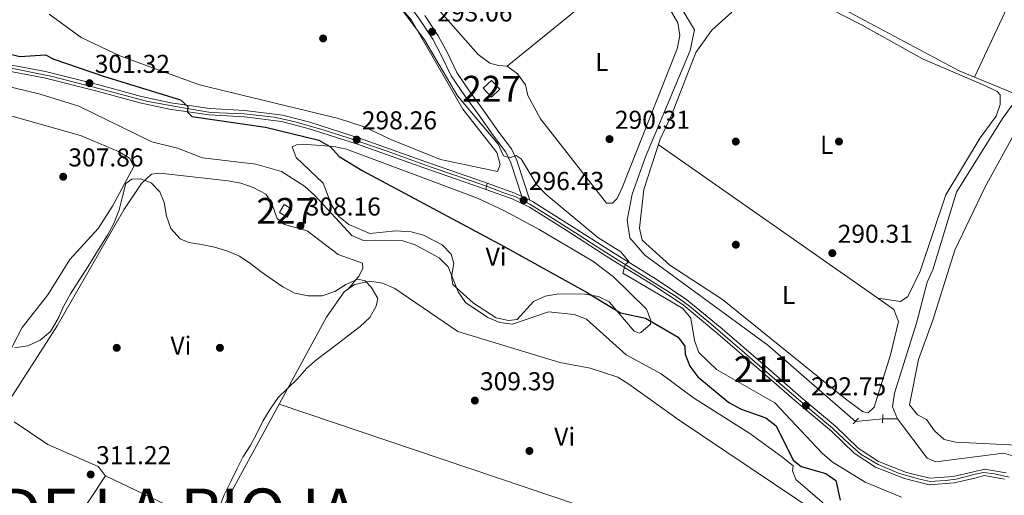
# Model space of a CAD drawing. Units: metres. Extents: x 587522 to 594460, y 4682713 to 4687430.
# Drawn here: x 588835 to 589217, y 4683794 to 4683978 of the extents above; entities that cross this region are included whole.
import ezdxf
from ezdxf.enums import TextEntityAlignment as Align

# ---------------------------------------------------------------- set-up
doc = ezdxf.new("R2010")
doc.units = ezdxf.units.M
doc.header["$MEASUREMENT"] = 0
for name, pattern in [('DGN Style 2', [86.5043, 51.90258, -34.60172]), ('DGN Style 3', [121.10602, 86.5043, -34.60172]), ('DGN Style 4', [138.4933843, 69.20344, -34.60172, 0.0865043, -34.60172]), ('DGN Style 5', [60.55301, 25.95129, -34.60172])]:
    doc.linetypes.add(name, pattern=pattern)
for name, color, linetype, lineweight in [('Nivel 13', 7, 'Continuous', 0), ('Nivel 15', 7, 'Continuous', 0), ('Nivel 17', 7, 'Continuous', 0), ('Nivel 21', 7, 'Continuous', 0), ('Nivel 22', 7, 'Continuous', 0), ('Nivel 23', 7, 'Continuous', 0), ('Nivel 36', 7, 'Continuous', 0), ('Nivel 37', 7, 'Continuous', 0), ('Nivel 4', 7, 'Continuous', 0), ('Nivel 41', 7, 'Continuous', 0), ('Nivel 45', 7, 'Continuous', 0), ('Nivel 48', 7, 'Continuous', 0), ('Nivel 49', 7, 'Continuous', 0), ('Nivel 5', 7, 'Continuous', 0), ('Nivel 52', 7, 'Continuous', 0), ('Nivel 54', 7, 'Continuous', 0), ('Nivel 7', 7, 'Continuous', 0)]:
    doc.layers.add(name, color=color, linetype=linetype, lineweight=lineweight)
doc.styles.add('Style-Arial', font='txt')
doc.styles.add('Style-Arial Narrow', font='txt')
doc.styles.add('Style-Times New Roman', font='txt')

# ---------------------------------------------------------------- blocks, each defined once
blk = doc.blocks.new('5PATER')
at = {"layer": 'Nivel 7', "linetype": 'Continuous', "lineweight": 0}
h = blk.add_hatch(color=51, dxfattribs=at)
edge = h.paths.add_edge_path()
edge.add_ellipse((-0.002101127058267593, 0.003598652780056), major_axis=(-1.095731442372465, -1.110710699892244), ratio=0.9994222409660318, start_angle=0, end_angle=360)
blk = doc.blocks.new('5PERFI')
at = {"layer": 'Nivel 17', "linetype": 'Continuous', "lineweight": 0}
h = blk.add_hatch(color=7, dxfattribs=at)
edge = h.paths.add_edge_path()
edge.add_arc((-0.004831880331039429, 0.000241447240114212), 1.559999999766158, 315.0000000018422, 675.0000000018422)

msp = doc.modelspace()

# ---------------------------------------------------------------- linework, layer by layer
at = {"layer": 'Nivel 13', "color": 4, "linetype": 'Continuous', "lineweight": 0, "extrusion": (0.006992750524712698, 2.445017665983461e-05, 0.9999755501222457), "elevation": 4524.269396332712, "flags": 128}
msp.add_lwpolyline([(589153.1882721037, 4683823.450780835), (589158.908411961, 4683823.470780835)], dxfattribs=at)
at = {"layer": 'Nivel 13', "color": 4, "linetype": 'Continuous', "lineweight": 0, "elevation": 289.8, "flags": 128}
msp.add_lwpolyline([(589246.8500000015, 4683811.710000001), (589242.8999999985, 4683808.48), (589236.7800000012, 4683805.690000001), (589226.370000001, 4683807.370000001), (589216.4899999984, 4683810.280000001), (589190.25, 4683806.899999999), (589186.879999999, 4683808.34), (589175.3399999999, 4683823.580000002)], dxfattribs=at)
at = {"layer": 'Nivel 13', "color": 4, "linetype": 'Continuous', "lineweight": 0}
for points in [[(588989.5, 4684133.609999999, 290.85), (589043.8000000007, 4684075.879999999, 290.34), (589046.4499999993, 4684071.41, 290.34), (589050.8000000007, 4684060.809999999, 290.28), (589062.2800000012, 4684026.350000001, 290.22), (589066.4699999988, 4684018.66, 290.28), (589087.2300000004, 4683990.27, 290.47), (589096.620000001, 4683974.449999999, 290.28), (589094.9200000018, 4683966.460000001, 290.16), (589077.6900000013, 4683925.219999999, 290.09), (589072.4800000004, 4683910.690000001, 290.09), (589070.5799999982, 4683900.600000001, 290.03), (589071.6000000015, 4683893.719999999, 290.03), (589077.4299999997, 4683887.109999999, 290.03), (589125.0399999991, 4683852.190000001, 289.78), (589159.0100000016, 4683822.539999999, 290.03)], [(589175.3399999999, 4683823.580000002, 289.8), (589173.4100000001, 4683828.239999998, 289.8), (589174.1799999997, 4683833.530000001, 289.8), (589182.7699999996, 4683860.66, 289.67), (589186.8000000007, 4683876.600000001, 289.55), (589189.1099999994, 4683881.330000002, 289.55), (589198.1700000018, 4683911.420000002, 289.55), (589216.1000000015, 4683940.059999999, 289.55), (589232.7699999996, 4683962.98, 289.55), (589267.2600000016, 4684015.48, 289.67), (589279.370000001, 4684035.510000002, 289.8)]]:
    msp.add_polyline3d(points, dxfattribs=at)
at = {"layer": 'Nivel 15', "color": 1, "linetype": 'Continuous', "lineweight": 0, "flags": 128}
for points, elevation in [([(589018, 4683948.370000001), (589014.7399999984, 4683951.77), (589017.9299999997, 4683954.82), (589021.1900000013, 4683951.420000002), (589018, 4683948.370000001)], 294), ([(588938.7399999984, 4683901.84), (588935.7800000012, 4683903.649999999), (588937.620000001, 4683906.640000001), (588940.5799999982, 4683904.830000002), (588938.7399999984, 4683901.84)], 310.97)]:
    msp.add_lwpolyline(points, dxfattribs=dict(at, elevation=elevation))
at = {"layer": 'Nivel 21', "color": 1, "linetype": 'DGN Style 2', "lineweight": 0, "extrusion": (0.02882218086222468, 0.02882218086222468, 0.9991689365571224), "elevation": 152268.8776286064, "flags": 128}
msp.add_lwpolyline([(2895364.348740246, -3725452.248786882), (2895364.348740246, -3725449.304776009)], dxfattribs=at)
at = {"layer": 'Nivel 21', "color": 1, "linetype": 'DGN Style 2', "lineweight": 0, "extrusion": (0.001000685668903301, 0.01823471663334905, 0.9998332329631245), "elevation": 86287.72261586953, "flags": 128}
msp.add_lwpolyline([(-331631.5207862929, -4708281.589837994), (-331631.5207862929, -4708278.304354772)], dxfattribs=at)
at = {"layer": 'Nivel 21', "color": 7, "linetype": 'DGN Style 3', "lineweight": 0}
msp.add_polyline3d([(588923.7199999988, 4684049.129999999, 292.38), (588929.9699999988, 4684043.710000001, 292.08), (588934.3099999987, 4684040.260000002, 292.08), (588940.2300000004, 4684034.699999999, 292.08), (588947.7300000004, 4684027.719999999, 292.32), (588957.1400000006, 4684017.43, 292.56), (588965.4800000004, 4684007.940000001, 292.32), (588971.8599999994, 4684001.050000001, 292.56), (588978.0399999991, 4683994.620000001, 292.56), (588983.8399999999, 4683987.059999999, 293.04), (588990.0799999982, 4683978.580000002, 293.04), (588995.1600000001, 4683970.84, 293.76), (588998.6000000015, 4683964.359999999, 293.76), (589002.3500000015, 4683956.640000001, 293.99), (589007.629999999, 4683948.879999999, 293.99), (589012.879999999, 4683941.59, 294.47), (589018.7800000012, 4683933.330000002, 294.71), (589023.5199999996, 4683926.949999999, 295.19), (589025.4699999988, 4683922.859999999, 295.67), (589029.6499999985, 4683909.850000001, 296.67)], dxfattribs=at)
at = {"layer": 'Nivel 21', "color": 7, "linetype": 'Continuous', "lineweight": 0}
for points in [[(588992.129999999, 4683980.010000002, 293.04), (588997.3099999987, 4683972.120000001, 293.76), (589000.8299999982, 4683965.5, 293.76), (589004.5199999996, 4683957.890000001, 293.99), (589009.6799999997, 4683950.309999999, 293.99), (589014.9100000001, 4683943.050000001, 294.47), (589020.8000000007, 4683934.800000001, 294.71), (589025.6799999997, 4683928.239999998, 295.19), (589027.8000000007, 4683923.789999999, 295.67), (589032.7699999996, 4683908.330000002, 296.85)], [(589015.7100000009, 4683912.539999999, 296.86), (589013.6400000006, 4683913.280000001, 296.86), (588991.7100000009, 4683920.870000001, 297.1), (588965.9600000009, 4683930.080000002, 297.82), (588946.8200000003, 4683936.16, 298.53), (588936.4899999984, 4683938.84, 299.25), (588922.129999999, 4683940.66, 299.73), (588908.4299999997, 4683941.43, 300.21), (588893.1600000001, 4683943.710000001, 300.69), (588881.620000001, 4683946.18, 300.69), (588865.0599999987, 4683950.640000001, 301.64), (588844.4499999993, 4683955.800000001, 301.88), (588821.0599999987, 4683960.239999998, 302.84), (588797.0199999996, 4683964.18, 303.79), (588780.5199999996, 4683965.73, 304.51), (588768.2100000009, 4683966.82, 305.23), (588757.8500000015, 4683967.32, 305.47), (588750.5199999996, 4683967.420000002, 305.95), (588741.8399999999, 4683967.370000001, 306.42), (588730.8000000007, 4683965.600000001, 307.14), (588722.1799999997, 4683962.550000001, 307.14), (588716.7800000012, 4683959.77, 307.62), (588705.1099999994, 4683953.52, 308.31)], [(588821.4899999984, 4683962.710000001, 302.84), (588844.9800000004, 4683958.239999998, 301.88), (588865.6900000013, 4683953.059999999, 301.64), (588882.1999999993, 4683948.609999999, 300.69), (588893.6099999994, 4683946.170000002, 300.69), (588908.6799999997, 4683943.920000002, 300.21), (588922.3500000015, 4683943.149999999, 299.73), (588936.9600000009, 4683941.300000001, 299.25), (588947.5100000016, 4683938.57, 298.53), (588966.7600000016, 4683932.449999999, 297.82), (588992.5399999991, 4683923.23, 297.1), (589014.4699999988, 4683915.640000001, 296.86), (589016.1999999993, 4683915.02, 296.86)], [(589032.7699999996, 4683908.330000002, 296.85), (589029.6499999985, 4683909.850000001, 296.67), (589027, 4683911.149999999, 296.86), (589016.1999999993, 4683915.02, 296.86)], [(589015.7100000009, 4683912.539999999, 296.86), (589026.0199999996, 4683908.84, 296.86), (589032.620000001, 4683905.620000001, 296.62), (589046.879999999, 4683896.690000001, 296.14), (589063.4699999988, 4683886.030000001, 295.67), (589080.4400000013, 4683875.580000002, 293.99), (589092.2399999984, 4683867.75, 293.52), (589105.75, 4683856.52, 293.28), (589121.6000000015, 4683842.850000001, 292.56), (589136.2600000016, 4683830.02, 292.56), (589149.7300000004, 4683818.77, 292.32), (589158.5599999987, 4683810.300000001, 292.32), (589166.8500000015, 4683804.77, 292.08), (589178.0300000012, 4683800.379999999, 292.08), (589187.6700000018, 4683797.98, 292.08), (589197.3399999999, 4683798.73, 292.32), (589205.3900000006, 4683800.59, 292.32), (589209.129999999, 4683801.550000001, 292.32), (589216.8599999994, 4683800.219999999, 292.32)], [(589032.7699999996, 4683908.330000002, 296.85), (589033.8399999999, 4683907.809999999, 296.62), (589048.2199999988, 4683898.800000001, 296.14), (589064.8000000007, 4683888.149999999, 295.67), (589081.7899999991, 4683877.690000001, 293.99), (589093.7399999984, 4683869.760000002, 293.52), (589107.3599999994, 4683858.43, 293.28), (589123.2399999984, 4683844.739999998, 292.56), (589137.8900000006, 4683831.920000002, 292.56), (589151.3999999985, 4683820.629999999, 292.32), (589160.129999999, 4683812.260000002, 292.32), (589168.0199999996, 4683807, 292.08), (589178.7899999991, 4683802.77, 292.08), (589187.879999999, 4683800.510000002, 292.08), (589196.9600000009, 4683801.210000001, 292.32), (589204.8000000007, 4683803.02, 292.32), (589209.0300000012, 4683804.109999999, 292.32), (589217.4600000009, 4683802.649999999, 292.32)]]:
    msp.add_polyline3d(points, dxfattribs=at)
at = {"layer": 'Nivel 22', "color": 4, "linetype": 'DGN Style 5', "lineweight": 0, "extrusion": (0.01774082784456582, 0.001705527276291907, 0.9998411644876898), "elevation": 18730.53960170206, "flags": 128}
msp.add_lwpolyline([(4605948.002812106, -1034501.895441007), (4605948.002812106, -1034512.55605074)], dxfattribs=at)
at = {"layer": 'Nivel 23', "color": 7, "linetype": 'DGN Style 4', "lineweight": 0}
for points in [[(588831.120000001, 4683959.699999999, 302.44), (588847.1099999994, 4683956.460000001, 301.85), (588866.2100000009, 4683951.559999999, 301.59), (588884.1799999997, 4683946.789999999, 300.69), (588897.6499999985, 4683944.34, 300.55), (588909.1600000001, 4683942.379999999, 300.19), (588922.0199999996, 4683941.890000001, 299.74), (588933.6499999985, 4683940.539999999, 299.35), (588941.2699999996, 4683938.84, 298.94), (588952.6600000001, 4683935.66, 298.33), (588962.8200000003, 4683932.48, 298.1), (588977.5199999996, 4683927.330000002, 297.51), (588994.5399999991, 4683921.210000001, 297.07), (589003.2800000012, 4683918.170000002, 296.98), (589015.9499999993, 4683913.780000001, 296.86)], [(589015.9499999993, 4683913.780000001, 296.86), (589022.2899999991, 4683911.390000001, 296.86), (589027.3999999985, 4683909.640000001, 296.8), (589032.7699999996, 4683906.809999999, 296.71), (589039.2199999988, 4683902.780000001, 296.42), (589051.9899999984, 4683894.850000001, 296.02), (589061.5399999991, 4683888.66, 295.74), (589089.9299999997, 4683870.719999999, 293.64), (589094.7699999996, 4683867.219999999, 293.48), (589102.9699999988, 4683860.370000001, 293.34), (589116.0100000016, 4683849.210000001, 292.85), (589131.6000000015, 4683835.760000002, 292.56), (589143.0700000003, 4683825.879999999, 292.63), (589150.1900000013, 4683819.960000001, 292.33), (589156.9200000018, 4683813.649999999, 292.32), (589161.2199999988, 4683809.75, 292.26), (589167.8000000007, 4683805.850000001, 292.08), (589175.7300000004, 4683802.489999998, 292.08), (589183.3900000006, 4683800.330000002, 292.08), (589187.9600000009, 4683799.260000002, 292.09), (589193.9600000009, 4683799.68, 292.24), (589198.120000001, 4683800.219999999, 292.32), (589205.5199999996, 4683802.100000001, 292.32), (589208.7399999984, 4683802.77, 292.32), (589212.9100000001, 4683802.23, 292.32), (589218.6900000013, 4683800.890000001, 292.32)]]:
    msp.add_polyline3d(points, dxfattribs=at)
at = {"layer": 'Nivel 36', "color": 92, "linetype": 'Continuous', "lineweight": 0, "extrusion": (-0.000703688765951544, -0.0005724414166988393, 0.9999995885663879), "elevation": -2805.312639432888, "flags": 128}
msp.add_lwpolyline([(589024.0885646082, 4683959.561564341), (589075.3985941261, 4684001.301571183)], dxfattribs=at)
at = {"layer": 'Nivel 36', "color": 92, "linetype": 'Continuous', "lineweight": 0, "extrusion": (-0.003470063039630637, 0.002430308638782101, 0.9999910260909451), "elevation": 9629.369049387924, "flags": 128}
msp.add_lwpolyline([(589165.1410841271, 4683860.81005957), (589080.070069477, 4683920.390235521)], dxfattribs=at)
at = {"layer": 'Nivel 36', "color": 92, "linetype": 'Continuous', "lineweight": 0}
for points in [[(589150.629999999, 4684038.609999999, 290.79), (589173.6000000015, 4684026.489999998, 290.97), (589227.5500000007, 4684000.309999999, 290.98), (589228.120000001, 4683997.920000002, 290.98), (589219.7899999991, 4683987.43, 290.98), (589205.2300000004, 4683956.109999999, 290.98)], [(588969.8099999987, 4683998.199999999, 295.41), (588986.9200000018, 4683978.129999999, 295.41), (589006.8200000003, 4683943.640000001, 295.29), (589020, 4683926.890000001, 295.29), (589021.3099999987, 4683922.27, 295.29), (589020.2100000009, 4683919.510000002, 295.29), (588998.1900000013, 4683924.199999999, 295.16), (588978.9600000009, 4683931.870000001, 295.16), (588968.620000001, 4683936.84, 295.16), (588958.5899999999, 4683940.109999999, 295.16), (588904.7399999984, 4683953.149999999, 295.29), (588873.8299999982, 4683964.300000001, 295.29), (588858.8500000015, 4683971.420000002, 295.29), (588846.4100000001, 4683980.539999999, 295.29)], [(589219.6999999993, 4683950.100000001, 291.01), (589199.25, 4683958.600000001, 290.63), (589135.25, 4683992.739999998, 290.63), (589127.879999999, 4683998.41, 290.82)], [(589024.0300000012, 4683960.399999999, 290.66), (589027.9899999984, 4683957.359999999, 290.65), (589031.1499999985, 4683953.170000002, 290.72), (589032.0199999996, 4683948.969999999, 290.78), (589037, 4683939.98, 290.78), (589062.5500000007, 4683907.219999999, 290.47), (589064.8099999987, 4683907.190000001, 290.41), (589066.6400000006, 4683909.050000001, 290.41), (589068.7600000016, 4683913.580000002, 290.34), (589089.9200000018, 4683967.120000001, 290.47), (589090.9100000001, 4683972.25, 290.41), (589090.1799999997, 4683977.190000001, 290.41), (589080, 4683994.84, 290.41)], [(589130.4600000009, 4683992.34, 290.82), (589161.6400000006, 4683976.309999999, 290.69), (589185.0599999987, 4683963.149999999, 290.57), (589209.5, 4683952.75, 290.38), (589213.9299999997, 4683950.489999998, 290.21), (589215.1900000013, 4683949.210000001, 290.19), (589215.2100000009, 4683945.449999999, 290.25), (589213.5500000007, 4683940.989999998, 290.32), (589207.3500000015, 4683932.550000001, 290.44), (589194.1499999985, 4683910.460000001, 290.75), (589184.1499999985, 4683880.780000001, 290.76), (589179.3299999982, 4683870.98, 290.69), (589176.4800000004, 4683869.100000001, 290.63), (589167.6799999997, 4683870.379999999, 290.44)], [(588997.1999999993, 4683982.620000001, 290.66), (589012.8099999987, 4683964.940000001, 290.42), (589017.2699999996, 4683961.48, 290.47), (589020.6700000018, 4683960.670000002, 290.47), (589024.0300000012, 4683960.399999999, 290.66)], [(589167.6799999997, 4683870.379999999, 290.44), (589173.870000001, 4683866.030000001, 290.26), (589175.7300000004, 4683861.379999999, 290.32), (589172.6400000006, 4683848.359999999, 290.44), (589166.3599999994, 4683828.120000001, 290.51), (589163.9200000018, 4683825.870000001, 290.51), (589161.8399999999, 4683826.460000001, 290.44), (589154.6799999997, 4683831.719999999, 290.51), (589107.5500000007, 4683869.879999999, 290.07), (589087.0500000007, 4683883.23, 290.07), (589076.379999999, 4683892.93, 290.07), (589075.379999999, 4683897.539999999, 290.19), (589077.0100000016, 4683912.580000002, 290.38), (589083.2899999991, 4683932.080000002, 290.57), (589087.7399999984, 4683941.399999999, 290.51), (589097.1799999997, 4683965.600000001, 290.57), (589103.3099999987, 4683974.260000002, 290.51), (589111.0799999982, 4683981.280000001, 290.63)], [(588827.5100000016, 4683942.289999999, 308.39), (588858.5599999987, 4683933.48, 308.39), (588873.3900000006, 4683927.27, 308.64), (588877.629999999, 4683924.699999999, 308.63), (588879.25, 4683921.469999999, 308.76), (588871, 4683906.050000001, 308.39), (588865.3999999985, 4683897.370000001, 308.02), (588854.4400000013, 4683885.34, 308.01), (588845.9600000009, 4683871.690000001, 308.12), (588835.9699999988, 4683859, 308.51), (588828.879999999, 4683845.34, 308.76)], [(589193.3900000006, 4683815.5, 289.88), (589189.7399999984, 4683818.899999999, 289.88), (589186.6099999994, 4683823.25, 289.88), (589183.1099999994, 4683825.170000002, 289.88), (589180.0300000012, 4683828.960000001, 289.88), (589183.4600000009, 4683846.559999999, 289.88), (589189.0500000007, 4683861.82, 289.88), (589197.5300000012, 4683889.010000002, 289.88), (589209.25, 4683913.289999999, 289.88), (589225.0599999987, 4683942.289999999, 289.88)], [(589036.4600000009, 4683896.98, 298.92), (589057.2600000016, 4683884.670000002, 298.79), (589065.1799999997, 4683878.710000001, 298.9), (589078.0199999996, 4683866.100000001, 300.04), (589079.7600000016, 4683861.830000002, 300.52), (589079.5799999982, 4683860.350000001, 300.67), (589075.7800000012, 4683857.039999999, 301.02), (589075.1499999985, 4683856.830000002, 301.05), (589073.3099999987, 4683857.559999999, 301.05), (589063.5899999999, 4683868.940000001, 300.92), (589059.4800000004, 4683871.050000001, 300.67), (589054.1900000013, 4683871.98, 300.92), (589044, 4683872.080000002, 301.8), (589038.7699999996, 4683871.120000001, 302.43), (589034.1900000013, 4683869.109999999, 302.67), (589027.9100000001, 4683862.16, 303.3), (589024.5899999999, 4683861.719999999, 303.3), (589019.6999999993, 4683862.690000001, 303.55), (589010.9400000013, 4683868.440000001, 303.68), (589002.8999999985, 4683875.609999999, 303.55), (589002.4800000004, 4683878.809999999, 303.68), (589003.3900000006, 4683883.780000001, 303.68), (589002.3399999999, 4683887.449999999, 303.43), (588998.8200000003, 4683891.09, 303.33), (588991.5700000003, 4683894.760000002, 303.31), (588986.8000000007, 4683896.09, 303.4), (588980.8900000006, 4683896.5, 303.81), (588970.7899999991, 4683895.5, 303.81), (588962.6900000013, 4683898.989999998, 303.78), (588958.7199999988, 4683902.010000002, 303.69), (588955.879999999, 4683906.629999999, 303.4), (588952.6799999997, 4683914.920000002, 302.56), (588942.1600000001, 4683924.879999999, 301.67), (588940.6700000018, 4683929.050000001, 301.17), (588942.2800000012, 4683929.899999999, 300.8), (588946.5199999996, 4683929.969999999, 300.8), (588956.8399999999, 4683929.23, 300.55), (588961.7199999988, 4683928.129999999, 300.55), (589012.5399999991, 4683909.129999999, 298.44), (589022.9499999993, 4683904.239999998, 298.2), (589036.4600000009, 4683896.98, 298.92)], [(588828.9800000004, 4683827.52, 309.82), (588849.5100000016, 4683859.620000001, 309.83), (588875.379999999, 4683904.66, 309.94), (588882.2199999988, 4683914.899999999, 309.82), (588886.1799999997, 4683918.440000001, 309.57), (588889.3500000015, 4683918.890000001, 309.32), (588915.8500000015, 4683915.830000002, 308.06), (588920.8200000003, 4683914.920000002, 308.06), (588925.5300000012, 4683913.27, 308.31), (588930.4299999997, 4683910.690000001, 308.07), (588932.629999999, 4683907.350000001, 308.06), (588934.879999999, 4683901.260000002, 308), (588937.7300000004, 4683898.91, 308), (588946.4499999993, 4683896.449999999, 308), (588958.5500000007, 4683887.359999999, 308.06), (588967.870000001, 4683883.949999999, 308), (588968.0799999982, 4683882.059999999, 307.94), (588966.6499999985, 4683879, 308), (588962.3900000006, 4683873.920000002, 308.57)], [(588910.2600000016, 4683782.75, 308.82), (588953.9600000009, 4683863.050000001, 309.45), (588960.8200000003, 4683872.789999999, 309.45), (588964.870000001, 4683875.719999999, 309.45), (588970.7800000012, 4683876.940000001, 309.45), (588975.7300000004, 4683876.23, 309.45), (588980.4899999984, 4683874.140000001, 309.45), (589004.879999999, 4683857.48, 309.22), (589044.4800000004, 4683845.43, 309.21), (589056.1600000001, 4683843.18, 309.07), (589066.9100000001, 4683839.68, 308.95), (589071.1499999985, 4683837.030000001, 309.06), (589090.6700000018, 4683823.050000001, 309.07), (589145.379999999, 4683786.300000001, 309.07), (589157.1400000006, 4683776.960000001, 309.07), (589161.5199999996, 4683772.690000001, 309.07), (589163.4699999988, 4683768.18, 309.09), (589164.9200000018, 4683760.57, 309.07), (589169.0100000016, 4683752.219999999, 309.29)], [(589154.8099999987, 4683756.780000001, 308.95), (589139.9600000009, 4683758.309999999, 308.95), (589125.5799999982, 4683762.27, 308.97), (589083.4499999993, 4683779.359999999, 309.07), (588935.5599999987, 4683829.260000002, 309.45)], [(588832.8900000006, 4683822.399999999, 309.14), (588845.9899999984, 4683813.68, 309.01), (588865.4400000013, 4683805.09, 309.39), (588868.3200000003, 4683801.43, 309.51), (588843.4499999993, 4683763.949999999, 309.26)], [(589234.5500000007, 4683812.75, 290.01), (589197.9100000001, 4683814.530000001, 289.94), (589193.3900000006, 4683815.5, 289.88)], [(588868.3200000003, 4683801.43, 309.45), (588891.5399999991, 4683790.390000001, 309.82), (588905.8399999999, 4683785.190000001, 309.82), (588910.2600000016, 4683782.75, 309.82), (588909.0599999987, 4683775.440000001, 309.82), (588904.5700000003, 4683766.510000002, 309.82), (588885.7600000016, 4683740.66, 309.82), (588864.0300000012, 4683703.109999999, 309.89), (588860.3000000007, 4683693.699999999, 309.93), (588859.370000001, 4683689.100000001, 309.94), (588859.4499999993, 4683682.989999998, 309.95), (588860.9600000009, 4683681.960000001, 309.82), (588873.1799999997, 4683678.77, 309.82), (588929.3500000015, 4683657.68, 309.82), (589034.5500000007, 4683622.07, 309.71), (589082.6499999985, 4683606.420000002, 310.33), (589089.6400000006, 4683605.080000002, 310.33), (589092.379999999, 4683606.34, 310.33), (589094.120000001, 4683609.379999999, 310.33), (589102.1099999994, 4683628.699999999, 310.2), (589113.9699999988, 4683650.739999998, 310.08), (589120.8599999994, 4683668.859999999, 310.07)]]:
    msp.add_polyline3d(points, dxfattribs=at)
at = {"layer": 'Nivel 4', "color": 30, "linetype": 'Continuous', "lineweight": 30, "elevation": 300.01, "flags": 128}
msp.add_lwpolyline([(588788.1999999993, 4683975.920000002), (588835.0399999991, 4683964.109999999), (588844.9899999984, 4683964.789999999), (588848.2600000016, 4683963.02), (588867.8999999985, 4683956.34), (588897.3299999982, 4683947.239999998), (588900.1900000013, 4683944.719999999), (588900.0399999991, 4683942.48), (588901.6999999993, 4683940.870000001), (588930.370000001, 4683936.719999999), (588951.0100000016, 4683931.629999999), (588955.5300000012, 4683929.010000002), (588958.8999999985, 4683925.309999999), (588967.7800000012, 4683919.850000001), (589022.8099999987, 4683890.43), (589054.8399999999, 4683872.690000001), (589067.9299999997, 4683864.629999999), (589077.6400000006, 4683862.649999999), (589090.3599999994, 4683855.23), (589092.879999999, 4683851.710000001), (589093.0199999996, 4683848.620000001), (589094.8200000003, 4683843.960000001), (589097.9899999984, 4683839.890000001), (589109.9699999988, 4683829.940000001), (589114.7300000004, 4683827.330000002), (589124.3399999999, 4683823.949999999), (589128.2899999991, 4683820.870000001), (589134.8399999999, 4683807.600000001), (589138.0100000016, 4683805.039999999), (589147.5300000012, 4683802.43), (589151.3999999985, 4683799.66), (589153.0899999999, 4683792)], dxfattribs=at)
at = {"layer": 'Nivel 49', "color": 7, "linetype": 'DGN Style 5', "lineweight": 0, "elevation": 296.86, "flags": 128}
msp.add_lwpolyline([(589016.1999999993, 4683915.02), (589015.7100000009, 4683912.539999999)], dxfattribs=at)
at = {"layer": 'Nivel 5', "color": 30, "linetype": 'Continuous', "lineweight": 0, "flags": 128}
for points, elevation in [([(588982.75, 4683982.890000001), (588991.9499999993, 4683970.59), (589004.8099999987, 4683948.870000001), (589020.4800000004, 4683930.109999999), (589022.5899999999, 4683925.59), (589024.9899999984, 4683924.739999998), (589027.5300000012, 4683925.649999999), (589029.4600000009, 4683924.469999999), (589035.5199999996, 4683914.280000001), (589039.1900000013, 4683910.640000001), (589059.2300000004, 4683893.960000001), (589068.1400000006, 4683888.280000001), (589071.1600000001, 4683884.530000001), (589069.8200000003, 4683883.350000001), (589068.8999999985, 4683880.129999999), (589092.1000000015, 4683866.420000002), (589095.2800000012, 4683862.600000001), (589096.6900000013, 4683853.989999998), (589098.3299999982, 4683849.27), (589105.2399999984, 4683842.719999999), (589127.8099999987, 4683829.73), (589146.1400000006, 4683810.219999999), (589149.9800000004, 4683806.899999999), (589162.8599999994, 4683799), (589176.9100000001, 4683793.16)], 295.01), ([(588802.4600000009, 4683959.350000001), (588843.0199999996, 4683949.5), (588857.9800000004, 4683944.780000001), (588886.2600000016, 4683931.059999999), (588896.1900000013, 4683928.489999998), (588905.9600000009, 4683924.789999999), (588926.6000000015, 4683922.32), (588936.4899999984, 4683919.5), (588945.4699999988, 4683913.760000002), (588949.4400000013, 4683910.210000001), (588963.7399999984, 4683894.66), (588968.3299999982, 4683892.68), (588983.5700000003, 4683892.580000002), (588988.3200000003, 4683891.010000002), (588997.620000001, 4683886.010000002), (589001.1499999985, 4683882.469999999), (589005.0599999987, 4683872.84), (589007.8000000007, 4683868.649999999), (589016.4899999984, 4683862.899999999), (589021.129999999, 4683860.989999998), (589026.0799999982, 4683860.27), (589040.0399999991, 4683865.07), (589049.9600000009, 4683864.059999999), (589054.7300000004, 4683862.260000002), (589070.1000000015, 4683848.41), (589083.7199999988, 4683841), (589096.3200000003, 4683831.73), (589118.0500000007, 4683817.91), (589130.9400000013, 4683808.559999999), (589134.8399999999, 4683805.379999999), (589134.5799999982, 4683803.379999999), (589135.9299999997, 4683800.010000002), (589150.8200000003, 4683787.210000001)], 305.01), ([(588854.7600000016, 4683872.010000002), (588857.629999999, 4683876.66), (588860.8200000003, 4683881.510000002), (588863.5700000003, 4683885.870000001), (588866.2300000004, 4683890.239999998), (588869.0899999999, 4683894.800000001), (588871.4600000009, 4683899.280000001), (588873.5599999987, 4683904.59), (588874.8599999994, 4683909.84), (588876.1499999985, 4683914.890000001), (588878.4499999993, 4683916.559999999), (588881.870000001, 4683916.670000002), (588886, 4683915.140000001), (588889.4200000018, 4683911.629999999), (588890.9899999984, 4683907.420000002), (588891.8999999985, 4683902.149999999), (588893.6400000006, 4683897.43), (588897.2300000004, 4683893.32), (588900.5700000003, 4683892.02), (588905.5500000007, 4683891.239999998), (588910.5100000016, 4683890.16), (588915.3399999999, 4683888.68), (588920.25, 4683886.600000001), (588924.6099999994, 4683883.739999998), (588928.6499999985, 4683880.600000001), (588932.8999999985, 4683877.649999999), (588937.0500000007, 4683874.710000001), (588941.7399999984, 4683872.330000002), (588946.8999999985, 4683871.34), (588952.3200000003, 4683871.239999998), (588957.1400000006, 4683872.969999999), (588961.5, 4683875.640000001), (588966.1400000006, 4683877.690000001), (588968.9100000001, 4683877.030000001), (588971.2899999991, 4683874.690000001), (588973.8500000015, 4683870.219999999), (588973.2800000012, 4683867.239999998), (588970.7300000004, 4683862.870000001), (588967.0199999996, 4683859.359999999), (588962.6099999994, 4683856), (588958.620000001, 4683852.91), (588954.3200000003, 4683849.629999999), (588950.2300000004, 4683846.550000001), (588946.3200000003, 4683843.16), (588942.6799999997, 4683839.140000001), (588938.9600000009, 4683835.440000001), (588935.2399999984, 4683831.830000002), (588932.1700000018, 4683827.280000001), (588929.3000000007, 4683822.620000001), (588926.9200000018, 4683817.84), (588924.3500000015, 4683813.16), (588921.4899999984, 4683808.699999999), (588919.2199999988, 4683804.010000002), (588916.8399999999, 4683799.32), (588914.4499999993, 4683794.34), (588912.3500000015, 4683789.129999999)], 310.01), ([(588833, 4683851.140000001), (588838.1600000001, 4683851.850000001), (588842.8999999985, 4683854.100000001), (588847, 4683857.379999999), (588849.8999999985, 4683862.440000001), (588852.0700000003, 4683867.140000001), (588854.7600000016, 4683872.010000002)], 310.01)]:
    msp.add_lwpolyline(points, dxfattribs=dict(at, elevation=elevation))
at = {"layer": 'Nivel 52', "color": 1, "linetype": 'Continuous', "lineweight": 0}
for points in [[(589018, 4683948.370000001, 294), (589021.1900000013, 4683951.420000002, 294), (589017.9299999997, 4683954.82, 294), (589014.7399999984, 4683951.77, 294)], [(588938.7399999984, 4683901.84, 310.97), (588940.5799999982, 4683904.830000002, 310.97), (588937.620000001, 4683906.640000001, 310.97), (588935.7800000012, 4683903.649999999, 310.97)]]:
    msp.add_3dface(points, dxfattribs=at)
at = {"layer": 'Nivel 54', "color": 23, "linetype": 'Continuous', "lineweight": 0}
msp.add_polyline3d([(588821.0599999987, 4683960.239999998, 302.84), (588844.4499999993, 4683955.800000001, 301.88), (588865.0599999987, 4683950.640000001, 301.64), (588881.620000001, 4683946.18, 300.69), (588893.1600000001, 4683943.710000001, 300.69), (588908.4299999997, 4683941.43, 300.21), (588922.129999999, 4683940.66, 299.73), (588936.4899999984, 4683938.84, 299.25), (588946.8200000003, 4683936.16, 298.53), (588965.9600000009, 4683930.080000002, 297.82), (588991.7100000009, 4683920.870000001, 297.1), (589013.6400000006, 4683913.280000001, 296.86), (589015.7100000009, 4683912.539999999, 296.86), (589016.1999999993, 4683915.02, 296.86), (589014.4699999988, 4683915.640000001, 296.86), (588992.5399999991, 4683923.23, 297.1), (588966.7600000016, 4683932.449999999, 297.82), (588947.5100000016, 4683938.57, 298.53), (588936.9600000009, 4683941.300000001, 299.25), (588922.3500000015, 4683943.149999999, 299.73), (588908.6799999997, 4683943.920000002, 300.21), (588893.6099999994, 4683946.170000002, 300.69), (588882.1999999993, 4683948.609999999, 300.69), (588865.6900000013, 4683953.059999999, 301.64), (588844.9800000004, 4683958.239999998, 301.88), (588821.4899999984, 4683962.710000001, 302.84)], dxfattribs=at)
at = {"layer": 'Nivel 54', "color": 9, "linetype": 'Continuous', "lineweight": 0}
msp.add_polyline3d([(589217.4600000009, 4683802.649999999, 292.32), (589209.0300000012, 4683804.109999999, 292.32), (589204.8000000007, 4683803.02, 292.32), (589196.9600000009, 4683801.210000001, 292.32), (589187.879999999, 4683800.510000002, 292.08), (589178.7899999991, 4683802.77, 292.08), (589168.0199999996, 4683807, 292.08), (589160.129999999, 4683812.260000002, 292.32), (589151.3999999985, 4683820.629999999, 292.32), (589137.8900000006, 4683831.920000002, 292.56), (589123.2399999984, 4683844.739999998, 292.56), (589107.3599999994, 4683858.43, 293.28), (589093.7399999984, 4683869.760000002, 293.52), (589081.7899999991, 4683877.690000001, 293.99), (589064.8000000007, 4683888.149999999, 295.67), (589048.2199999988, 4683898.800000001, 296.14), (589033.8399999999, 4683907.809999999, 296.62), (589032.7699999996, 4683908.330000002, 296.85), (589029.6499999985, 4683909.850000001, 296.67), (589027, 4683911.149999999, 296.86), (589016.1999999993, 4683915.02, 296.86), (589015.7100000009, 4683912.539999999, 296.86), (589026.0199999996, 4683908.84, 296.86), (589032.620000001, 4683905.620000001, 296.62), (589046.879999999, 4683896.690000001, 296.14), (589063.4699999988, 4683886.030000001, 295.67), (589080.4400000013, 4683875.580000002, 293.99), (589092.2399999984, 4683867.75, 293.52), (589105.75, 4683856.52, 293.28), (589121.6000000015, 4683842.850000001, 292.56), (589136.2600000016, 4683830.02, 292.56), (589149.7300000004, 4683818.77, 292.32), (589158.5599999987, 4683810.300000001, 292.32), (589166.8500000015, 4683804.77, 292.08), (589178.0300000012, 4683800.379999999, 292.08), (589187.6700000018, 4683797.98, 292.08), (589197.3399999999, 4683798.73, 292.32), (589205.3900000006, 4683800.59, 292.32), (589209.129999999, 4683801.550000001, 292.32), (589216.8599999994, 4683800.219999999, 292.32)], dxfattribs=at)

# ---------------------------------------------------------------- block references
at = {"layer": 'Nivel 17', "color": 7, "linetype": 'Continuous', "lineweight": 0}
for p in [(588952.6600000001, 4683971.109999999, 295.53), (589112.6600000001, 4683931.109999999, 289.55), (589152.6600000001, 4683931.109999999, 290.3), (589112.6600000001, 4683891.109999999, 289.55), (588872.6600000001, 4683851.109999999, 308.97), (588912.6600000001, 4683851.109999999, 308.97), (589032.6600000001, 4683811.109999999, 308.97)]:
    msp.add_blockref('5PERFI', p, dxfattribs=at)
at = {"layer": 'Nivel 7', "color": 51, "linetype": 'Continuous', "lineweight": 0}
for p in [(588994.9499999993, 4683973.690000001, 293.07), (588862.0799999982, 4683953.75, 301.33), (589063.6999999993, 4683932.059999999, 290.31), (588965.6799999997, 4683931.850000001, 298.27), (588851.8900000006, 4683917.460000001, 307.87), (589030.4299999997, 4683908.330000002, 296.43), (588943.9100000001, 4683898.420000002, 308.17), (589150.0799999982, 4683887.84, 290.31), (589011.4899999984, 4683830.649999999, 309.4), (589139.8200000003, 4683828.670000002, 292.76), (588862.5599999987, 4683801.98, 311.23)]:
    msp.add_blockref('5PATER', p, dxfattribs=at)

# ---------------------------------------------------------------- texts
at = {"layer": 'Nivel 37', "color": 92, "linetype": 'Continuous', "lineweight": 0, "style": 'Style-Arial Narrow'}
for s, p in [('L', (589060.7231471054, 4683961.969979998, 290.58)), ('L', (589147.913147103, 4683929.84998, 290.25)), ('Vi', (589019.7145007886, 4683886.449979998, 300.9)), ('L', (589133.1131471023, 4683871.59998, 290.31)), ('Vi', (588897.524500791, 4683851.989980001, 308.99)), ('Vi', (589046.3145007901, 4683816.649979997, 309))]:
    msp.add_text(s, height=6.99996, dxfattribs=at).set_placement(p, align=Align.MIDDLE_CENTER)
at = {"layer": 'Nivel 41', "color": 7, "linetype": 'Continuous', "lineweight": 0, "style": 'Style-Arial'}
for s, p in [('293.06', (588996.9299999997, 4683977.690000001, 293.07)), ('301.32', (588864.129999999, 4683957.75, 301.33)), ('298.26', (588967.6700000018, 4683935.850000001, 298.27)), ('290.31', (589065.7800000012, 4683936.059999999, 290.31)), ('307.86', (588853.879999999, 4683921.460000001, 307.87)), ('296.43', (589032.4200000018, 4683912.330000002, 296.43)), ('308.16', (588945.8900000006, 4683902.420000002, 308.17)), ('290.31', (589152.1600000001, 4683891.84, 290.31)), ('309.39', (589013.4800000004, 4683834.649999999, 309.4)), ('292.75', (589141.8099999987, 4683832.670000002, 292.76)), ('311.22', (588864.620000001, 4683805.98, 311.23))]:
    msp.add_text(s, height=6.99996, dxfattribs=at).set_placement(p)
at = {"layer": 'Nivel 45', "color": 135, "linetype": 'Continuous', "lineweight": 0, "style": 'Style-Times New Roman'}
msp.add_text('COMUNIDAD AUTÓNOMA DE LA RIOJA', height=18, dxfattribs=at).set_placement((588534.0100000016, 4683778.52, 311.14))
at = {"layer": 'Nivel 48', "color": 1, "linetype": 'Continuous', "lineweight": 0, "style": 'Style-Arial Narrow'}
for p in [(589017.9646221027, 4683951.59998, 292.31), (588938.1746221036, 4683904.239980001, 307.25)]:
    msp.add_text('227', height=9.99996, dxfattribs=at).set_placement(p, align=Align.MIDDLE_CENTER)
at = {"layer": 'Nivel 48', "color": 7, "linetype": 'Continuous', "lineweight": 0, "style": 'Style-Arial Narrow'}
msp.add_text('211', height=9.99996, dxfattribs=at).set_placement((589123.2202305906, 4683842.84998, 292.56), align=Align.MIDDLE_CENTER)

doc.saveas('drawing.dxf')
